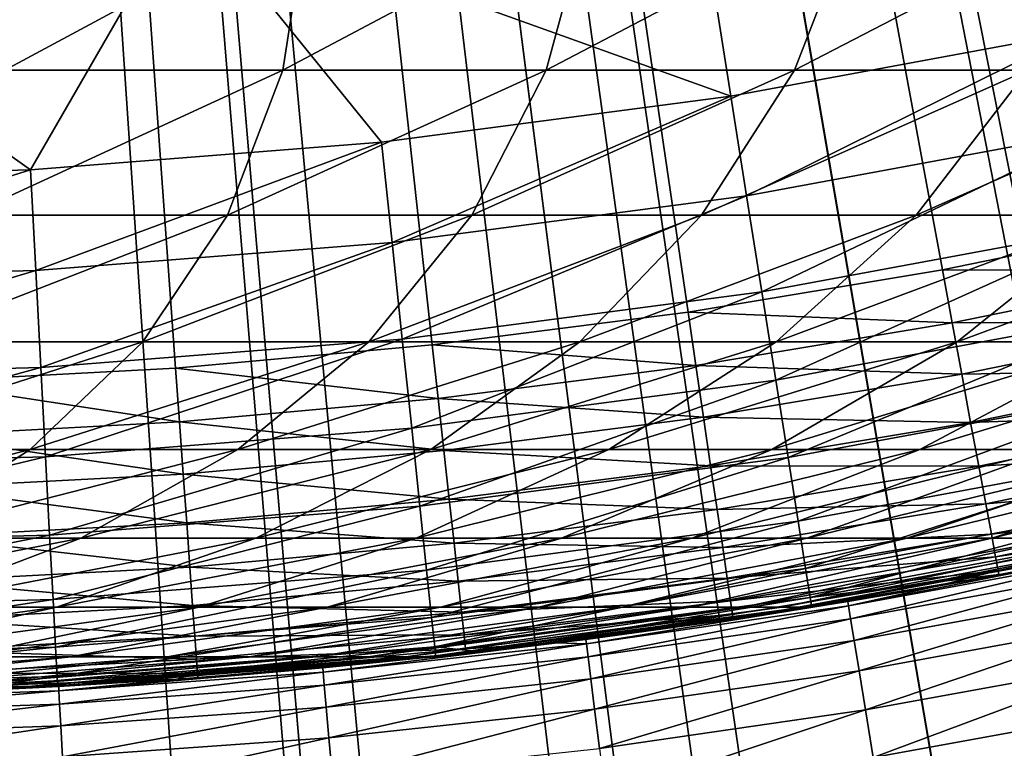
# Model space of a CAD drawing. Extents: x -90 to 290, y -254 to 28.
# Drawn here: x 0 to 1, y -7 to -6 of the extents above; entities that cross this region are included whole.
import ezdxf

# ---------------------------------------------------------------- set-up
doc = ezdxf.new("R2010")
doc.units = 0
for name, color, linetype in [('L2', 7, 'CONTINUOUS'), ('L4', 7, 'CONTINUOUS'), ('L9', 7, 'CONTINUOUS')]:
    doc.layers.add(name, color=color, linetype=linetype)

msp = doc.modelspace()

# ---------------------------------------------------------------- linework, layer by layer
at = {"layer": 'L2', "color": 7}
for points in [[(0.231051, -14.44815, 37.1), (0, 0, 37.1), (0.601467, -14.43748, 37.1)], [(1.709368, -14.34854, 37.1), (1.340869, -14.38765, 37.1), (0, 0, 37.1)], [(0, 0, 37.1), (1.340869, -14.38765, 37.1), (0.971487, -14.41731, 37.1)], [(0, 0, 37.1), (0.971487, -14.41731, 37.1), (0.601467, -14.43748, 37.1)], [(2.807156, -14.17471, 37.1), (2.442753, -14.24203, 37.1), (0, 0, 37.1)], [(0, 0, 37.1), (2.442753, -14.24203, 37.1), (2.076743, -14.29999, 37.1)], [(0, 0, 37.1), (2.076743, -14.29999, 37.1), (1.709368, -14.34854, 37.1)], [(3.888335, -13.91702, 37.1), (3.530184, -14.01215, 37.1), (0, 0, 37.1)], [(0, 0, 37.1), (3.530184, -14.01215, 37.1), (3.169712, -14.09807, 37.1)], [(0, 0, 37.1), (3.169712, -14.09807, 37.1), (2.807156, -14.17471, 37.1)], [(4.946509, -13.57699, 37.1), (4.59673, -13.69936, 37.1), (0, 0, 37.1)], [(0, 0, 37.1), (4.59673, -13.69936, 37.1), (4.243928, -13.81273, 37.1)], [(0, 0, 37.1), (4.243928, -13.81273, 37.1), (3.888335, -13.91702, 37.1)], [(5.975419, -13.15663, 37.1), (5.63608, -13.30553, 37.1), (0, 0, 37.1)], [(0, 0, 37.1), (5.63608, -13.30553, 37.1), (5.293035, -13.44568, 37.1)], [(0, 0, 37.1), (5.293035, -13.44568, 37.1), (4.946509, -13.57699, 37.1)], [(6.968975, -12.65843, 37.1), (6.642085, -12.83297, 37.1), (0, 0, 37.1)], [(0, 0, 37.1), (6.642085, -12.83297, 37.1), (6.310827, -12.99908, 37.1)], [(0, 0, 37.1), (6.310827, -12.99908, 37.1), (5.975419, -13.15663, 37.1)], [(7.9213, -12.08534, 37.1), (7.608793, -12.28449, 37.1), (0, 0, 37.1)], [(0, 0, 37.1), (7.608793, -12.28449, 37.1), (7.291281, -12.47556, 37.1)], [(0, 0, 37.1), (7.291281, -12.47556, 37.1), (6.968975, -12.65843, 37.1)], [(8.82676, -11.44075, 37.1), (8.530484, -11.66333, 37.1), (0, 0, 37.1)], [(0, 0, 37.1), (8.530484, -11.66333, 37.1), (8.228598, -11.87824, 37.1)], [(0, 0, 37.1), (8.228598, -11.87824, 37.1), (7.9213, -12.08534, 37.1)], [(9.679997, -10.72847, 37.1), (9.401706, -10.97317, 37.1), (0, 0, 37.1)], [(0, 0, 37.1), (9.401706, -10.97317, 37.1), (9.117231, -11.21065, 37.1)], [(0, 0, 37.1), (9.117231, -11.21065, 37.1), (8.82676, -11.44075, 37.1)], [(10.47596, -9.952722, 37.1), (10.2173, -10.21808, 37.1), (0, 0, 37.1)], [(0, 0, 37.1), (10.2173, -10.21808, 37.1), (9.951923, -10.47672, 37.1)], [(0, 0, 37.1), (9.951923, -10.47672, 37.1), (9.679997, -10.72847, 37.1)], [(11.20995, -9.118086, 37.1), (10.97245, -9.402543, 37.1), (0, 0, 37.1)], [(0, 0, 37.1), (10.97245, -9.402543, 37.1), (10.72774, -9.680815, 37.1)], [(0, 0, 37.1), (10.72774, -9.680815, 37.1), (10.47596, -9.952722, 37.1)], [(11.87762, -8.229504, 37.1), (11.66268, -8.531374, 37.1), (0, 0, 37.1)], [(0, 0, 37.1), (11.66268, -8.531374, 37.1), (11.44008, -8.827632, 37.1)], [(0, 0, 37.1), (11.44008, -8.827632, 37.1), (11.20995, -9.118086, 37.1)], [(12.47501, -7.292233, 37.1), (12.28391, -7.60973, 37.1), (0, 0, 37.1)], [(0, 0, 37.1), (12.28391, -7.60973, 37.1), (12.08474, -7.922222, 37.1)], [(0, 0, 37.1), (12.08474, -7.922222, 37.1), (11.87762, -8.229504, 37.1)], [(12.99859, -6.311819, 37.1), (12.83247, -6.643064, 37.1), (0, 0, 37.1)], [(0, 0, 37.1), (12.83247, -6.643064, 37.1), (12.6579, -6.96994, 37.1)], [(0, 0, 37.1), (12.6579, -6.96994, 37.1), (12.47501, -7.292233, 37.1)], [(1.707228, -6.47884, 61.3), (1.946867, -6.410905, 61.3), (0, 0, 61.3)], [(0, 0, 61.3), (1.946867, -6.410905, 61.3), (2.183815, -6.33411, 61.3)], [(0.975494, -6.628605, 61.3), (1.221206, -6.587766, 61.3), (0, 0, 61.3)], [(0, 0, 61.3), (1.221206, -6.587766, 61.3), (1.465229, -6.537821, 61.3)], [(0, 0, 61.3), (1.465229, -6.537821, 61.3), (1.707228, -6.47884, 61.3)], [(0.231638, -6.695995, 61.3), (0.480368, -6.682757, 61.3), (0, 0, 61.3)], [(0, 0, 61.3), (0.480368, -6.682757, 61.3), (0.728435, -6.660284, 61.3)], [(0, 0, 61.3), (0.728435, -6.660284, 61.3), (0.975494, -6.628605, 61.3)], [(1.221206, -6.587766, 61.3), (1.476622, -6.588654, 61.29544), (1.465229, -6.537821, 61.3)], [(0.975494, -6.628605, 61.3), (1.230701, -6.638988, 61.29544), (1.221206, -6.587766, 61.3)], [(1.221206, -6.587766, 61.3), (1.230701, -6.638988, 61.29544), (1.476622, -6.588654, 61.29544)], [(1.230701, -6.638988, 61.29544), (1.487668, -6.637943, 61.28191), (1.476622, -6.588654, 61.29544)], [(0.728435, -6.660284, 61.3), (0.983079, -6.680145, 61.29544), (0.975494, -6.628605, 61.3)], [(0.975494, -6.628605, 61.3), (0.983079, -6.680145, 61.29544), (1.230701, -6.638988, 61.29544)], [(0.983079, -6.680145, 61.29544), (1.239908, -6.688653, 61.28191), (1.230701, -6.638988, 61.29544)], [(1.230701, -6.638988, 61.29544), (1.239908, -6.688653, 61.28191), (1.487668, -6.637943, 61.28191)], [(1.239908, -6.688653, 61.28191), (1.498033, -6.68419, 61.25981), (1.487668, -6.637943, 61.28191)], [(0.480368, -6.682757, 61.3), (0.734098, -6.71207, 61.29544), (0.728435, -6.660284, 61.3)], [(0.728435, -6.660284, 61.3), (0.734098, -6.71207, 61.29544), (0.983079, -6.680145, 61.29544)], [(0.231638, -6.695995, 61.3), (0.484103, -6.734718, 61.29544), (0.480368, -6.682757, 61.3)], [(0.480368, -6.682757, 61.3), (0.484103, -6.734718, 61.29544), (0.734098, -6.71207, 61.29544)], [(0.734098, -6.71207, 61.29544), (0.990433, -6.730118, 61.28191), (0.983079, -6.680145, 61.29544)], [(0.983079, -6.680145, 61.29544), (0.990433, -6.730118, 61.28191), (1.239908, -6.688653, 61.28191)], [(1.239908, -6.688653, 61.28191), (1.248546, -6.735253, 61.25981), (1.498033, -6.68419, 61.25981)], [(1.248546, -6.735253, 61.25981), (1.507401, -6.725989, 61.22981), (1.498033, -6.68419, 61.25981)], [(0.231638, -6.695995, 61.3), (0.233439, -6.748058, 61.29544), (0.484103, -6.734718, 61.29544)], [(0.990433, -6.730118, 61.28191), (1.248546, -6.735253, 61.25981), (1.239908, -6.688653, 61.28191)], [(0.484103, -6.734718, 61.29544), (0.73959, -6.762282, 61.28191), (0.734098, -6.71207, 61.29544)], [(0.734098, -6.71207, 61.29544), (0.73959, -6.762282, 61.28191), (0.990433, -6.730118, 61.28191)], [(0.233439, -6.748058, 61.29544), (0.487725, -6.785099, 61.28191), (0.484103, -6.734718, 61.29544)], [(0.484103, -6.734718, 61.29544), (0.487725, -6.785099, 61.28191), (0.73959, -6.762282, 61.28191)], [(0.73959, -6.762282, 61.28191), (0.997334, -6.777007, 61.25981), (0.990433, -6.730118, 61.28191)], [(0.990433, -6.730118, 61.28191), (0.997334, -6.777007, 61.25981), (1.248546, -6.735253, 61.25981)], [(0.997334, -6.777007, 61.25981), (1.256354, -6.777371, 61.22981), (1.248546, -6.735253, 61.25981)], [(1.248546, -6.735253, 61.25981), (1.256354, -6.777371, 61.22981), (1.507401, -6.725989, 61.22981)], [(1.256354, -6.777371, 61.22981), (1.515488, -6.762072, 61.19284), (1.507401, -6.725989, 61.22981)], [(0.233439, -6.748058, 61.29544), (0.235185, -6.798539, 61.28191), (0.487725, -6.785099, 61.28191)], [(0.487725, -6.785099, 61.28191), (0.744743, -6.809395, 61.25981), (0.73959, -6.762282, 61.28191)], [(0.73959, -6.762282, 61.28191), (0.744743, -6.809395, 61.25981), (0.997334, -6.777007, 61.25981)], [(1.256354, -6.777371, 61.22981), (1.263094, -6.813729, 61.19284), (1.515488, -6.762072, 61.19284)], [(1.263094, -6.813729, 61.19284), (1.522047, -6.79134, 61.15), (1.515488, -6.762072, 61.19284)], [(0.744743, -6.809395, 61.25981), (1.003571, -6.819387, 61.22981), (0.997334, -6.777007, 61.25981)], [(0.997334, -6.777007, 61.25981), (1.003571, -6.819387, 61.22981), (1.256354, -6.777371, 61.22981)], [(1.003571, -6.819387, 61.22981), (1.263094, -6.813729, 61.19284), (1.256354, -6.777371, 61.22981)], [(0.235185, -6.798539, 61.28191), (0.491123, -6.832371, 61.25981), (0.487725, -6.785099, 61.28191)], [(0.487725, -6.785099, 61.28191), (0.491123, -6.832371, 61.25981), (0.744743, -6.809395, 61.25981)], [(1.263094, -6.813729, 61.19284), (1.268561, -6.843221, 61.15), (1.522047, -6.79134, 61.15)], [(1.268561, -6.843221, 61.15), (1.52688, -6.812905, 61.10261), (1.522047, -6.79134, 61.15)], [(0.235185, -6.798539, 61.28191), (0.236824, -6.845905, 61.25981), (0.491123, -6.832371, 61.25981)], [(0.491123, -6.832371, 61.25981), (0.7494, -6.851977, 61.22981), (0.744743, -6.809395, 61.25981)], [(0.744743, -6.809395, 61.25981), (0.7494, -6.851977, 61.22981), (1.003571, -6.819387, 61.22981)], [(0.7494, -6.851977, 61.22981), (1.008954, -6.85597, 61.19284), (1.003571, -6.819387, 61.22981)], [(1.003571, -6.819387, 61.22981), (1.008954, -6.85597, 61.19284), (1.263094, -6.813729, 61.19284)], [(1.008954, -6.85597, 61.19284), (1.268561, -6.843221, 61.15), (1.263094, -6.813729, 61.19284)], [(1.268561, -6.843221, 61.15), (1.272589, -6.864951, 61.10261), (1.52688, -6.812905, 61.10261)], [(1.272589, -6.864951, 61.10261), (1.52984, -6.826112, 61.05209), (1.52688, -6.812905, 61.10261)], [(1.272589, -6.864951, 61.10261), (1.275056, -6.878259, 61.05209), (1.52984, -6.826112, 61.05209)], [(1.275056, -6.878259, 61.05209), (1.530837, -6.830559, 61), (1.52984, -6.826112, 61.05209)], [(0.236824, -6.845905, 61.25981), (0.494194, -6.875097, 61.22981), (0.491123, -6.832371, 61.25981)], [(0.491123, -6.832371, 61.25981), (0.494194, -6.875097, 61.22981), (0.7494, -6.851977, 61.22981)], [(1.275056, -6.878259, 61.05209), (1.275887, -6.88274, 61), (1.530837, -6.830559, 61)], [(1.381362, -6.862349, 60.3), (1.530837, -6.830559, 61), (1.275887, -6.88274, 61)], [(0.236824, -6.845905, 61.25981), (0.238305, -6.888716, 61.22981), (0.494194, -6.875097, 61.22981)], [(1.008954, -6.85597, 61.19284), (1.013321, -6.885645, 61.15), (1.268561, -6.843221, 61.15)], [(1.013321, -6.885645, 61.15), (1.272589, -6.864951, 61.10261), (1.268561, -6.843221, 61.15)], [(0.494194, -6.875097, 61.22981), (0.75342, -6.888735, 61.19284), (0.7494, -6.851977, 61.22981)], [(0.7494, -6.851977, 61.22981), (0.75342, -6.888735, 61.19284), (1.008954, -6.85597, 61.19284)], [(0.75342, -6.888735, 61.19284), (1.013321, -6.885645, 61.15), (1.008954, -6.85597, 61.19284)], [(1.013321, -6.885645, 61.15), (1.016539, -6.907509, 61.10261), (1.272589, -6.864951, 61.10261)], [(1.016539, -6.907509, 61.10261), (1.275056, -6.878259, 61.05209), (1.272589, -6.864951, 61.10261)], [(1.214552, -6.893828, 60.3), (1.130499, -6.912414, 59.74691), (1.381362, -6.862349, 60.3)], [(1.381362, -6.862349, 60.3), (1.130499, -6.912414, 59.74691), (1.3822, -6.866515, 59.74691)], [(1.3822, -6.866515, 59.74691), (1.130499, -6.912414, 59.74691), (1.132556, -6.924993, 59.19396)], [(1.3822, -6.866515, 59.74691), (1.132556, -6.924993, 59.19396), (1.384715, -6.87901, 59.19396)], [(1.381362, -6.862349, 60.3), (1.275887, -6.88274, 61), (1.214552, -6.893828, 60.3)], [(0.238305, -6.888716, 61.22981), (0.496845, -6.911979, 61.19284), (0.494194, -6.875097, 61.22981)], [(0.494194, -6.875097, 61.22981), (0.496845, -6.911979, 61.19284), (0.75342, -6.888735, 61.19284)], [(0.75342, -6.888735, 61.19284), (0.756681, -6.918552, 61.15), (1.013321, -6.885645, 61.15)], [(0.756681, -6.918552, 61.15), (1.016539, -6.907509, 61.10261), (1.013321, -6.885645, 61.15)], [(1.016539, -6.907509, 61.10261), (1.01851, -6.9209, 61.05209), (1.275056, -6.878259, 61.05209)], [(1.01851, -6.9209, 61.05209), (1.019173, -6.925409, 61), (1.275056, -6.878259, 61.05209)], [(1.275056, -6.878259, 61.05209), (1.019173, -6.925409, 61), (1.214552, -6.893828, 61)], [(1.384715, -6.87901, 59.19396), (1.132556, -6.924993, 59.19396), (1.135984, -6.945955, 58.64126)], [(1.384715, -6.87901, 59.19396), (1.135984, -6.945955, 58.64126), (1.388907, -6.899832, 58.64126)], [(1.214552, -6.893828, 61), (1.275887, -6.88274, 61), (1.275056, -6.878259, 61.05209)], [(1.214552, -6.893828, 60.3), (1.275887, -6.88274, 61), (1.214552, -6.893828, 61)], [(0.238305, -6.888716, 61.22981), (0.239583, -6.925671, 61.19284), (0.496845, -6.911979, 61.19284)], [(0.496845, -6.911979, 61.19284), (0.756681, -6.918552, 61.15), (0.75342, -6.888735, 61.19284)], [(1.129813, -6.908221, 60.3), (1.214552, -6.893828, 61), (1.019173, -6.925409, 61)], [(1.214552, -6.893828, 60.3), (1.129813, -6.908221, 60.3), (1.130499, -6.912414, 59.74691)], [(1.214552, -6.893828, 60.3), (1.214552, -6.893828, 61), (1.129813, -6.908221, 60.3)], [(1.388907, -6.899832, 58.64126), (1.135984, -6.945955, 58.64126), (1.140782, -6.975293, 58.08896)], [(1.388907, -6.899832, 58.64126), (1.140782, -6.975293, 58.08896), (1.394773, -6.928976, 58.08896)], [(0.239583, -6.925671, 61.19284), (0.498996, -6.941896, 61.15), (0.496845, -6.911979, 61.19284)], [(0.496845, -6.911979, 61.19284), (0.498996, -6.941896, 61.15), (0.756681, -6.918552, 61.15)], [(0.756681, -6.918552, 61.15), (0.759084, -6.940521, 61.10261), (1.016539, -6.907509, 61.10261)], [(0.759084, -6.940521, 61.10261), (1.01851, -6.9209, 61.05209), (1.016539, -6.907509, 61.10261)], [(1.129813, -6.908221, 60.3), (0.876757, -6.944876, 60.3), (0.877289, -6.949091, 59.74691)], [(1.129813, -6.908221, 60.3), (1.019173, -6.925409, 61), (0.876757, -6.944876, 60.3)], [(1.129813, -6.908221, 60.3), (0.877289, -6.949091, 59.74691), (1.130499, -6.912414, 59.74691)], [(1.130499, -6.912414, 59.74691), (0.877289, -6.949091, 59.74691), (0.878886, -6.961737, 59.19396)], [(1.130499, -6.912414, 59.74691), (0.878886, -6.961737, 59.19396), (1.132556, -6.924993, 59.19396)], [(0.498996, -6.941896, 61.15), (0.759084, -6.940521, 61.10261), (0.756681, -6.918552, 61.15)], [(0.759084, -6.940521, 61.10261), (0.760556, -6.953975, 61.05209), (1.01851, -6.9209, 61.05209)], [(0.760556, -6.953975, 61.05209), (0.849035, -6.948319, 61), (1.01851, -6.9209, 61.05209)], [(1.01851, -6.9209, 61.05209), (0.849035, -6.948319, 61), (1.019173, -6.925409, 61)], [(0.876757, -6.944876, 60.3), (1.019173, -6.925409, 61), (0.849035, -6.948319, 61)], [(1.132556, -6.924993, 59.19396), (0.878886, -6.961737, 59.19396), (0.881546, -6.982809, 58.64126)], [(1.132556, -6.924993, 59.19396), (0.881546, -6.982809, 58.64126), (1.135984, -6.945955, 58.64126)], [(0.239583, -6.925671, 61.19284), (0.24062, -6.955647, 61.15), (0.498996, -6.941896, 61.15)], [(1.394773, -6.928976, 58.08896), (1.140782, -6.975293, 58.08896), (1.14695, -7.013002, 57.53717)], [(1.394773, -6.928976, 58.08896), (1.14695, -7.013002, 57.53717), (1.402313, -6.966435, 57.53717)], [(0.24062, -6.955647, 61.15), (0.50058, -6.963939, 61.10261), (0.498996, -6.941896, 61.15)], [(0.498996, -6.941896, 61.15), (0.50058, -6.963939, 61.10261), (0.759084, -6.940521, 61.10261)], [(0.50058, -6.963939, 61.10261), (0.760556, -6.953975, 61.05209), (0.759084, -6.940521, 61.10261)], [(0.50058, -6.963939, 61.10261), (0.50155, -6.977439, 61.05209), (0.760556, -6.953975, 61.05209)], [(0.50155, -6.977439, 61.05209), (0.761051, -6.958505, 61), (0.760556, -6.953975, 61.05209)], [(0.849035, -6.948319, 60.3), (0.622531, -6.972263, 60.3), (0.622909, -6.976496, 59.74691)], [(0.849035, -6.948319, 60.3), (0.761051, -6.958505, 61), (0.622531, -6.972263, 60.3)], [(0.849035, -6.948319, 60.3), (0.622909, -6.976496, 59.74691), (0.877289, -6.949091, 59.74691)], [(0.877289, -6.949091, 59.74691), (0.622909, -6.976496, 59.74691), (0.624043, -6.989191, 59.19396)], [(0.877289, -6.949091, 59.74691), (0.624043, -6.989191, 59.19396), (0.878886, -6.961737, 59.19396)], [(0.760556, -6.953975, 61.05209), (0.761051, -6.958505, 61), (0.849035, -6.948319, 61)], [(0.849035, -6.948319, 60.3), (0.849035, -6.948319, 61), (0.761051, -6.958505, 61)], [(0.877289, -6.949091, 59.74691), (0.876757, -6.944876, 60.3), (0.849035, -6.948319, 60.3)], [(0.876757, -6.944876, 60.3), (0.849035, -6.948319, 61), (0.849035, -6.948319, 60.3)], [(1.135984, -6.945955, 58.64126), (0.881546, -6.982809, 58.64126), (0.88527, -7.012304, 58.08896)], [(1.135984, -6.945955, 58.64126), (0.88527, -7.012304, 58.08896), (1.140782, -6.975293, 58.08896)], [(0.24062, -6.955647, 61.15), (0.241384, -6.977734, 61.10261), (0.50058, -6.963939, 61.10261)], [(0.50155, -6.977439, 61.05209), (0.501877, -6.981985, 61), (0.761051, -6.958505, 61)], [(0.622531, -6.972263, 60.3), (0.761051, -6.958505, 61), (0.501877, -6.981985, 61)], [(0.878886, -6.961737, 59.19396), (0.624043, -6.989191, 59.19396), (0.625932, -7.010346, 58.64126)], [(0.878886, -6.961737, 59.19396), (0.625932, -7.010346, 58.64126), (0.881546, -6.982809, 58.64126)], [(0.241384, -6.977734, 61.10261), (0.50155, -6.977439, 61.05209), (0.50058, -6.963939, 61.10261)], [(0.481152, -6.983444, 60.3), (0.367698, -6.994591, 59.74691), (0.622531, -6.972263, 60.3)], [(0.622531, -6.972263, 60.3), (0.367698, -6.994591, 59.74691), (0.622909, -6.976496, 59.74691)], [(0.622531, -6.972263, 60.3), (0.501877, -6.981985, 61), (0.481152, -6.983444, 60.3)], [(1.402313, -6.966435, 57.53717), (1.14695, -7.013002, 57.53717), (1.154484, -7.059073, 56.98605)], [(1.402313, -6.966435, 57.53717), (1.154484, -7.059073, 56.98605), (1.411526, -7.0122, 56.98605)], [(0.241384, -6.977734, 61.10261), (0.241852, -6.99126, 61.05209), (0.50155, -6.977439, 61.05209)], [(0.241852, -6.99126, 61.05209), (0.481152, -6.983444, 61), (0.50155, -6.977439, 61.05209)], [(0.622909, -6.976496, 59.74691), (0.367698, -6.994591, 59.74691), (0.368367, -7.007319, 59.19396)], [(0.622909, -6.976496, 59.74691), (0.368367, -7.007319, 59.19396), (0.624043, -6.989191, 59.19396)], [(0.481152, -6.983444, 61), (0.501877, -6.981985, 61), (0.50155, -6.977439, 61.05209)], [(0.481152, -6.983444, 60.3), (0.501877, -6.981985, 61), (0.481152, -6.983444, 61)], [(1.140782, -6.975293, 58.08896), (0.88527, -7.012304, 58.08896), (0.890055, -7.050213, 57.53717)], [(1.140782, -6.975293, 58.08896), (0.890055, -7.050213, 57.53717), (1.14695, -7.013002, 57.53717)], [(0.367475, -6.990348, 60.3), (0.111928, -6.999105, 60.3), (0.111996, -7.003353, 59.74691)], [(0.367475, -6.990348, 60.3), (0.24201, -6.995815, 61), (0.111928, -6.999105, 60.3)], [(0.367475, -6.990348, 60.3), (0.111996, -7.003353, 59.74691), (0.367698, -6.994591, 59.74691)], [(0.241852, -6.99126, 61.05209), (0.24201, -6.995815, 61), (0.481152, -6.983444, 61)], [(0.367475, -6.990348, 60.3), (0.481152, -6.983444, 61), (0.24201, -6.995815, 61)], [(0.481152, -6.983444, 60.3), (0.367475, -6.990348, 60.3), (0.367698, -6.994591, 59.74691)], [(0.481152, -6.983444, 60.3), (0.481152, -6.983444, 61), (0.367475, -6.990348, 60.3)], [(0.624043, -6.989191, 59.19396), (0.368367, -7.007319, 59.19396), (0.369482, -7.02853, 58.64126)], [(0.624043, -6.989191, 59.19396), (0.369482, -7.02853, 58.64126), (0.625932, -7.010346, 58.64126)], [(0.881546, -6.982809, 58.64126), (0.625932, -7.010346, 58.64126), (0.628575, -7.039957, 58.08896)], [(0.881546, -6.982809, 58.64126), (0.628575, -7.039957, 58.08896), (0.88527, -7.012304, 58.08896)], [(0.367698, -6.994591, 59.74691), (0.111996, -7.003353, 59.74691), (0.1122, -7.016097, 59.19396)], [(0.367698, -6.994591, 59.74691), (0.1122, -7.016097, 59.19396), (0.368367, -7.007319, 59.19396)], [(0.368367, -7.007319, 59.19396), (0.1122, -7.016097, 59.19396), (0.112539, -7.037334, 58.64126)], [(0.368367, -7.007319, 59.19396), (0.112539, -7.037334, 58.64126), (0.369482, -7.02853, 58.64126)], [(0.625932, -7.010346, 58.64126), (0.369482, -7.02853, 58.64126), (0.371043, -7.058217, 58.08896)], [(0.625932, -7.010346, 58.64126), (0.371043, -7.058217, 58.08896), (0.628575, -7.039957, 58.08896)], [(0.88527, -7.012304, 58.08896), (0.628575, -7.039957, 58.08896), (0.631974, -7.078016, 57.53717)], [(0.88527, -7.012304, 58.08896), (0.631974, -7.078016, 57.53717), (0.890055, -7.050213, 57.53717)], [(1.14695, -7.013002, 57.53717), (0.890055, -7.050213, 57.53717), (0.895903, -7.096528, 56.98605)], [(1.14695, -7.013002, 57.53717), (0.895903, -7.096528, 56.98605), (1.154484, -7.059073, 56.98605)], [(1.411526, -7.0122, 56.98605), (1.154484, -7.059073, 56.98605), (1.163385, -7.113495, 56.4357)], [(1.411526, -7.0122, 56.98605), (1.163385, -7.113495, 56.4357), (1.422408, -7.06626, 56.4357)], [(0.369482, -7.02853, 58.64126), (0.112539, -7.037334, 58.64126), (0.113015, -7.067059, 58.08896)], [(0.369482, -7.02853, 58.64126), (0.113015, -7.067059, 58.08896), (0.371043, -7.058217, 58.08896)], [(0.628575, -7.039957, 58.08896), (0.371043, -7.058217, 58.08896), (0.373049, -7.096375, 57.53717)], [(0.628575, -7.039957, 58.08896), (0.373049, -7.096375, 57.53717), (0.631974, -7.078016, 57.53717)]]:
    msp.add_3dface(points, dxfattribs=at)
at = {"layer": 'L4', "color": 7}
for points in [[(1.459034, -6.077312, 61.8), (1.351426, -6.357959, 61.8), (0.977715, -6.173052, 61.8)], [(0.977715, -6.173052, 61.8), (1.016824, -6.419974, 61.8), (0.490369, -6.230733, 61.8)], [(0.977715, -6.173052, 61.8), (1.351426, -6.357959, 61.8), (1.016824, -6.419974, 61.8)], [(0.490369, -6.230733, 61.8), (0.340184, -6.491092, 61.8), (0, -6.25, 61.8)], [(0.490369, -6.230733, 61.8), (0.679435, -6.464392, 61.8), (0.340184, -6.491092, 61.8)], [(0.490369, -6.230733, 61.8), (1.016824, -6.419974, 61.8), (0.679435, -6.464392, 61.8)], [(0.321468, -6.237046, 75.31808), (0.31527, -6.394818, 74.63201), (0.608571, -6.237046, 74.78494)], [(0.31527, -6.394818, 74.63201), (0.584058, -6.394818, 74.09929), (0.608571, -6.237046, 74.78494)], [(0.608571, -6.237046, 74.78494), (0.584058, -6.394818, 74.09929), (0.881337, -6.237046, 74.24433)], [(0.584058, -6.394818, 74.09929), (0.838527, -6.394818, 73.55958), (0.881337, -6.237046, 74.24433)], [(0.881337, -6.237046, 74.24433), (0.838527, -6.394818, 73.55958), (1.139572, -6.237046, 73.69663)], [(0.838527, -6.394818, 73.55958), (1.078495, -6.394818, 73.01326), (1.139572, -6.237046, 73.69663)], [(1.139572, -6.237046, 73.69663), (1.078495, -6.394818, 73.01326), (1.383093, -6.237046, 73.14223)], [(1.078495, -6.394818, 73.01326), (1.303792, -6.394818, 72.46074), (1.383093, -6.237046, 73.14223)], [(0, -6.25, 61.8), (0.340184, -6.491092, 61.8), (0, -6.5, 61.8)], [(1.016824, -6.419974, 61.8), (1.351426, -6.357959, 61.8), (1.032083, -6.516318, 61.80961)], [(1.032083, -6.516318, 61.80961), (1.351426, -6.357959, 61.8), (1.371707, -6.453373, 61.80961)], [(0.31527, -6.394818, 74.63201), (0.279765, -6.535063, 73.95082), (0.584058, -6.394818, 74.09929)], [(0.279765, -6.535063, 73.95082), (0.530379, -6.535063, 73.41928), (0.584058, -6.394818, 74.09929)], [(0.584058, -6.394818, 74.09929), (0.530379, -6.535063, 73.41928), (0.838527, -6.394818, 73.55958)], [(0.530379, -6.535063, 73.41928), (0.766711, -6.535063, 72.88125), (0.838527, -6.394818, 73.55958)], [(0.838527, -6.394818, 73.55958), (0.766711, -6.535063, 72.88125), (1.078495, -6.394818, 73.01326)], [(0.766711, -6.535063, 72.88125), (0.988595, -6.535063, 72.33709), (1.078495, -6.394818, 73.01326)], [(1.078495, -6.394818, 73.01326), (0.988595, -6.535063, 72.33709), (1.303792, -6.394818, 72.46074)], [(0.988595, -6.535063, 72.33709), (1.195871, -6.535063, 71.78721), (1.303792, -6.394818, 72.46074)], [(1.303792, -6.394818, 72.46074), (1.195871, -6.535063, 71.78721), (1.514257, -6.394818, 71.90239)], [(1.195871, -6.535063, 71.78721), (1.388393, -6.535063, 71.23199), (1.514257, -6.394818, 71.90239)], [(0.679435, -6.464392, 61.8), (1.016824, -6.419974, 61.8), (0.689631, -6.561403, 61.80961)], [(0.689631, -6.561403, 61.80961), (1.016824, -6.419974, 61.8), (1.032083, -6.516318, 61.80961)], [(1.032083, -6.516318, 61.80961), (1.371707, -6.453373, 61.80961), (1.046757, -6.60896, 61.83806)], [(1.046757, -6.60896, 61.83806), (1.371707, -6.453373, 61.80961), (1.391208, -6.54512, 61.83806)], [(0.340184, -6.491092, 61.8), (0.679435, -6.464392, 61.8), (0.345289, -6.588503, 61.80961)], [(0.345289, -6.588503, 61.80961), (0.679435, -6.464392, 61.8), (0.689631, -6.561403, 61.80961)], [(0, -6.5, 61.8), (0.340184, -6.491092, 61.8), (0, -6.597545, 61.80961)], [(0, -6.597545, 61.80961), (0.340184, -6.491092, 61.8), (0.345289, -6.588503, 61.80961)], [(0.689631, -6.561403, 61.80961), (1.032083, -6.516318, 61.80961), (0.699436, -6.654686, 61.83806)], [(0.699436, -6.654686, 61.83806), (1.032083, -6.516318, 61.80961), (1.046757, -6.60896, 61.83806)], [(0.279765, -6.535063, 73.95082), (0.215973, -6.657396, 73.27614), (0.530379, -6.535063, 73.41928)], [(0.215973, -6.657396, 73.27614), (0.448596, -6.657396, 72.74655), (0.530379, -6.535063, 73.41928)], [(0.530379, -6.535063, 73.41928), (0.448596, -6.657396, 72.74655), (0.766711, -6.535063, 72.88125)], [(0.448596, -6.657396, 72.74655), (0.666997, -6.657396, 72.21094), (0.766711, -6.535063, 72.88125)], [(0.766711, -6.535063, 72.88125), (0.666997, -6.657396, 72.21094), (0.988595, -6.535063, 72.33709)], [(0.666997, -6.657396, 72.21094), (0.871019, -6.657396, 71.66969), (0.988595, -6.535063, 72.33709)], [(0.988595, -6.535063, 72.33709), (0.871019, -6.657396, 71.66969), (1.195871, -6.535063, 71.78721)], [(0.871019, -6.657396, 71.66969), (1.060519, -6.657396, 71.12318), (1.195871, -6.535063, 71.78721)], [(1.195871, -6.535063, 71.78721), (1.060519, -6.657396, 71.12318), (1.388393, -6.535063, 71.23199)], [(1.060519, -6.657396, 71.12318), (1.23536, -6.657396, 70.57181), (1.388393, -6.535063, 71.23199)], [(1.388393, -6.535063, 71.23199), (1.23536, -6.657396, 70.57181), (1.566021, -6.535063, 70.67182)], [(1.23536, -6.657396, 70.57181), (1.395417, -6.657396, 70.01597), (1.566021, -6.535063, 70.67182)], [(1.046757, -6.60896, 61.83806), (1.391208, -6.54512, 61.83806), (1.060279, -6.694339, 61.88427)], [(1.391208, -6.54512, 61.83806), (1.409181, -6.629674, 61.88427), (1.060279, -6.694339, 61.88427)], [(0.345289, -6.588503, 61.80961), (0.689631, -6.561403, 61.80961), (0.350198, -6.682171, 61.83806)], [(0.350198, -6.682171, 61.83806), (0.689631, -6.561403, 61.80961), (0.699436, -6.654686, 61.83806)], [(0, -6.597545, 61.80961), (0.345289, -6.588503, 61.80961), (0, -6.691342, 61.83806)], [(0, -6.691342, 61.83806), (0.345289, -6.588503, 61.80961), (0.350198, -6.682171, 61.83806)], [(0.699436, -6.654686, 61.83806), (1.046757, -6.60896, 61.83806), (0.708472, -6.740656, 61.88427)], [(0.708472, -6.740656, 61.88427), (1.046757, -6.60896, 61.83806), (1.060279, -6.694339, 61.88427)], [(1.060279, -6.694339, 61.88427), (1.409181, -6.629674, 61.88427), (1.072132, -6.769175, 61.94645)], [(1.424934, -6.703787, 61.94645), (1.072132, -6.769175, 61.94645), (1.409181, -6.629674, 61.88427)], [(0.215973, -6.657396, 73.27614), (0.12502, -6.761481, 72.60955), (0.448596, -6.657396, 72.74655)], [(0.12502, -6.761481, 72.60955), (0.339879, -6.761481, 72.08262), (0.448596, -6.657396, 72.74655)], [(0.448596, -6.657396, 72.74655), (0.339879, -6.761481, 72.08262), (0.666997, -6.657396, 72.21094)], [(0.339879, -6.761481, 72.08262), (0.540592, -6.761481, 71.55015), (0.666997, -6.657396, 72.21094)], [(0.350198, -6.682171, 61.83806), (0.699436, -6.654686, 61.83806), (0.354722, -6.768496, 61.88427)], [(0.354722, -6.768496, 61.88427), (0.699436, -6.654686, 61.83806), (0.708472, -6.740656, 61.88427)], [(0.666997, -6.657396, 72.21094), (0.540592, -6.761481, 71.55015), (0.871019, -6.657396, 71.66969)], [(0.540592, -6.761481, 71.55015), (0.727018, -6.761481, 71.01251), (0.871019, -6.657396, 71.66969)], [(0.871019, -6.657396, 71.66969), (0.727018, -6.761481, 71.01251), (1.060519, -6.657396, 71.12318)], [(0.727018, -6.761481, 71.01251), (0.899023, -6.761481, 70.47008), (1.060519, -6.657396, 71.12318)], [(1.060519, -6.657396, 71.12318), (0.899023, -6.761481, 70.47008), (1.23536, -6.657396, 70.57181)], [(0.899023, -6.761481, 70.47008), (1.056484, -6.761481, 69.92325), (1.23536, -6.657396, 70.57181)], [(1.23536, -6.657396, 70.57181), (1.056484, -6.761481, 69.92325), (1.395417, -6.657396, 70.01597)], [(1.056484, -6.761481, 69.92325), (1.19929, -6.761481, 69.37241), (1.395417, -6.657396, 70.01597)], [(1.395417, -6.657396, 70.01597), (1.19929, -6.761481, 69.37241), (1.540577, -6.657396, 69.45605)], [(1.19929, -6.761481, 69.37241), (1.327338, -6.761481, 68.81796), (1.540577, -6.657396, 69.45605)], [(0, -6.691342, 61.83806), (0.350198, -6.682171, 61.83806), (0, -6.777785, 61.88427)], [(0, -6.777785, 61.88427), (0.350198, -6.682171, 61.83806), (0.354722, -6.768496, 61.88427)], [(0.708472, -6.740656, 61.88427), (1.060279, -6.694339, 61.88427), (0.716391, -6.816009, 61.94645)], [(1.060279, -6.694339, 61.88427), (1.072132, -6.769175, 61.94645), (0.716391, -6.816009, 61.94645)], [(1.424934, -6.703787, 61.94645), (1.081859, -6.830591, 62.02221), (1.072132, -6.769175, 61.94645)], [(1.437862, -6.764609, 62.02221), (1.081859, -6.830591, 62.02221), (1.424934, -6.703787, 61.94645)], [(0.354722, -6.768496, 61.88427), (0.708472, -6.740656, 61.88427), (0.358687, -6.844161, 61.94645)], [(0.358687, -6.844161, 61.94645), (0.708472, -6.740656, 61.88427), (0.716391, -6.816009, 61.94645)], [(0.12502, -6.761481, 72.60955), (0.008138, -6.847033, 71.95249), (0.339879, -6.761481, 72.08262)], [(0.008138, -6.847033, 71.95249), (0.205495, -6.847033, 71.42892), (0.339879, -6.761481, 72.08262)], [(0.339879, -6.761481, 72.08262), (0.205495, -6.847033, 71.42892), (0.540592, -6.761481, 71.55015)], [(0.205495, -6.847033, 71.42892), (0.388804, -6.847033, 70.90027), (0.540592, -6.761481, 71.55015)], [(0.540592, -6.761481, 71.55015), (0.388804, -6.847033, 70.90027), (0.727018, -6.761481, 71.01251)], [(0.388804, -6.847033, 70.90027), (0.557932, -6.847033, 70.36691), (0.727018, -6.761481, 71.01251)], [(0.727018, -6.761481, 71.01251), (0.557932, -6.847033, 70.36691), (0.899023, -6.761481, 70.47008)], [(0.557932, -6.847033, 70.36691), (0.712761, -6.847033, 69.82922), (0.899023, -6.761481, 70.47008)], [(0.899023, -6.761481, 70.47008), (0.712761, -6.847033, 69.82922), (1.056484, -6.761481, 69.92325)], [(0.712761, -6.847033, 69.82922), (0.853179, -6.847033, 69.2876), (1.056484, -6.761481, 69.92325)], [(1.056484, -6.761481, 69.92325), (0.853179, -6.847033, 69.2876), (1.19929, -6.761481, 69.37241)], [(0.853179, -6.847033, 69.2876), (0.979086, -6.847033, 68.74242), (1.19929, -6.761481, 69.37241)], [(1.19929, -6.761481, 69.37241), (0.979086, -6.847033, 68.74242), (1.327338, -6.761481, 68.81796)], [(0.979086, -6.847033, 68.74242), (1.090392, -6.847033, 68.19407), (1.327338, -6.761481, 68.81796)], [(1.327338, -6.761481, 68.81796), (1.090392, -6.847033, 68.19407), (1.440537, -6.761481, 68.26029)], [(1.090392, -6.847033, 68.19407), (1.187019, -6.847033, 67.64294), (1.440537, -6.761481, 68.26029)], [(1.440537, -6.761481, 68.26029), (1.187019, -6.847033, 67.64294), (1.538807, -6.761481, 67.69979)], [(1.187019, -6.847033, 67.64294), (1.268897, -6.847033, 67.08944), (1.538807, -6.761481, 67.69979)], [(1.538807, -6.761481, 67.69979), (1.268897, -6.847033, 67.08944), (1.622077, -6.761481, 67.13687)], [(1.268897, -6.847033, 67.08944), (1.335968, -6.847033, 66.53394), (1.622077, -6.761481, 67.13687)], [(0, -6.777785, 61.88427), (0.354722, -6.768496, 61.88427), (0, -6.853553, 61.94645)], [(0, -6.853553, 61.94645), (0.354722, -6.768496, 61.88427), (0.358687, -6.844161, 61.94645)], [(0.716391, -6.816009, 61.94645), (1.072132, -6.769175, 61.94645), (0.722891, -6.87785, 62.02221)], [(1.081859, -6.830591, 62.02221), (0.722891, -6.87785, 62.02221), (1.072132, -6.769175, 61.94645)], [(1.437862, -6.764609, 62.02221), (1.089087, -6.876227, 62.10866), (1.081859, -6.830591, 62.02221)], [(1.447469, -6.809805, 62.10866), (1.089087, -6.876227, 62.10866), (1.437862, -6.764609, 62.02221)], [(1.447469, -6.809805, 62.10866), (1.093538, -6.904329, 62.20245), (1.089087, -6.876227, 62.10866)], [(1.453384, -6.837636, 62.20245), (1.093538, -6.904329, 62.20245), (1.447469, -6.809805, 62.10866)], [(0.358687, -6.844161, 61.94645), (0.716391, -6.816009, 61.94645), (0.361942, -6.906257, 62.02221)], [(0.716391, -6.816009, 61.94645), (0.722891, -6.87785, 62.02221), (0.361942, -6.906257, 62.02221)], [(1.081859, -6.830591, 62.02221), (0.727721, -6.923802, 62.10866), (0.722891, -6.87785, 62.02221)], [(1.089087, -6.876227, 62.10866), (0.727721, -6.923802, 62.10866), (1.081859, -6.830591, 62.02221)], [(1.453384, -6.837636, 62.20245), (1.286247, -6.880812, 62.3), (1.093538, -6.904329, 62.20245)], [(0, -6.853553, 61.94645), (0.358687, -6.844161, 61.94645), (0, -6.915735, 62.02221)], [(0, -6.915735, 62.02221), (0.358687, -6.844161, 61.94645), (0.361942, -6.906257, 62.02221)], [(0.205495, -6.847033, 71.42892), (0.046804, -6.913818, 70.78677), (0.388804, -6.847033, 70.90027)], [(0.046804, -6.913818, 70.78677), (0.213024, -6.913818, 70.26258), (0.388804, -6.847033, 70.90027)], [(0.388804, -6.847033, 70.90027), (0.213024, -6.913818, 70.26258), (0.557932, -6.847033, 70.36691)], [(0.213024, -6.913818, 70.26258), (0.36519, -6.913818, 69.73415), (0.557932, -6.847033, 70.36691)], [(0.557932, -6.847033, 70.36691), (0.36519, -6.913818, 69.73415), (0.712761, -6.847033, 69.82922)], [(0.36519, -6.913818, 69.73415), (0.503193, -6.913818, 69.20183), (0.712761, -6.847033, 69.82922)], [(0.712761, -6.847033, 69.82922), (0.503193, -6.913818, 69.20183), (0.853179, -6.847033, 69.2876)], [(0.503193, -6.913818, 69.20183), (0.626935, -6.913818, 68.66603), (0.853179, -6.847033, 69.2876)], [(0.853179, -6.847033, 69.2876), (0.626935, -6.913818, 68.66603), (0.979086, -6.847033, 68.74242)], [(0.626935, -6.913818, 68.66603), (0.736328, -6.913818, 68.12711), (0.979086, -6.847033, 68.74242)], [(0.979086, -6.847033, 68.74242), (0.736328, -6.913818, 68.12711), (1.090392, -6.847033, 68.19407)], [(0.736328, -6.913818, 68.12711), (0.831293, -6.913818, 67.58546), (1.090392, -6.847033, 68.19407)], [(1.090392, -6.847033, 68.19407), (0.831293, -6.913818, 67.58546), (1.187019, -6.847033, 67.64294)], [(0.831293, -6.913818, 67.58546), (0.911763, -6.913818, 67.04147), (1.187019, -6.847033, 67.64294)], [(1.187019, -6.847033, 67.64294), (0.911763, -6.913818, 67.04147), (1.268897, -6.847033, 67.08944)], [(0.911763, -6.913818, 67.04147), (0.97768, -6.913818, 66.49553), (1.268897, -6.847033, 67.08944)], [(1.268897, -6.847033, 67.08944), (0.97768, -6.913818, 66.49553), (1.335968, -6.847033, 66.53394)], [(0.97768, -6.913818, 66.49553), (1.028998, -6.913818, 65.94801), (1.335968, -6.847033, 66.53394)], [(1.335968, -6.847033, 66.53394), (1.028998, -6.913818, 65.94801), (1.388183, -6.847033, 65.97685)], [(1.028998, -6.913818, 65.94801), (1.06568, -6.913818, 65.39933), (1.388183, -6.847033, 65.97685)], [(1.388183, -6.847033, 65.97685), (1.06568, -6.913818, 65.39933), (1.425507, -6.847033, 65.41856)], [(1.06568, -6.913818, 65.39933), (1.0877, -6.913818, 64.84986), (1.425507, -6.847033, 65.41856)], [(1.0877, -6.913818, 64.84986), (1.286247, -6.880812, 64.3), (1.447912, -6.847033, 64.85948)], [(1.425507, -6.847033, 65.41856), (1.0877, -6.913818, 64.84986), (1.447912, -6.847033, 64.85948)], [(0.361942, -6.906257, 62.02221), (0.722891, -6.87785, 62.02221), (0.36436, -6.952398, 62.10866)], [(0.727721, -6.923802, 62.10866), (0.36436, -6.952398, 62.10866), (0.722891, -6.87785, 62.02221)], [(1.089087, -6.876227, 62.10866), (0.730695, -6.952099, 62.20245), (0.727721, -6.923802, 62.10866)], [(1.093538, -6.904329, 62.20245), (0.730695, -6.952099, 62.20245), (1.089087, -6.876227, 62.10866)], [(1.0877, -6.913818, 64.84986), (1.095041, -6.913818, 64.3), (1.286247, -6.880812, 64.3)], [(1.286247, -6.880812, 62.3), (1.095041, -6.913818, 62.3), (1.093538, -6.904329, 62.20245)], [(1.095041, -6.913818, 64.3), (1.095041, -6.913818, 62.3), (1.286247, -6.880812, 64.3)], [(1.286247, -6.880812, 64.3), (1.095041, -6.913818, 62.3), (1.286247, -6.880812, 62.3)], [(0, -6.915735, 62.02221), (0.361942, -6.906257, 62.02221), (0, -6.96194, 62.10866)], [(0.361942, -6.906257, 62.02221), (0.36436, -6.952398, 62.10866), (0, -6.96194, 62.10866)], [(1.093538, -6.904329, 62.20245), (0.774569, -6.957014, 62.3), (0.730695, -6.952099, 62.20245)], [(1.095041, -6.913818, 62.3), (0.774569, -6.957014, 62.3), (1.093538, -6.904329, 62.20245)], [(0.213024, -6.913818, 70.26258), (0.014724, -6.961653, 69.63828), (0.36519, -6.913818, 69.73415)], [(0.014724, -6.961653, 69.63828), (0.150293, -6.961653, 69.11536), (0.36519, -6.913818, 69.73415)], [(0.36519, -6.913818, 69.73415), (0.150293, -6.961653, 69.11536), (0.503193, -6.913818, 69.20183)], [(0.150293, -6.961653, 69.11536), (0.271852, -6.961653, 68.589), (0.503193, -6.913818, 69.20183)], [(0.503193, -6.913818, 69.20183), (0.271852, -6.961653, 68.589), (0.626935, -6.913818, 68.66603)], [(0.271852, -6.961653, 68.589), (0.379314, -6.961653, 68.05959), (0.626935, -6.913818, 68.66603)], [(0.626935, -6.913818, 68.66603), (0.379314, -6.961653, 68.05959), (0.736328, -6.913818, 68.12711)], [(0.379314, -6.961653, 68.05959), (0.472604, -6.961653, 67.5275), (0.736328, -6.913818, 68.12711)], [(0.736328, -6.913818, 68.12711), (0.472604, -6.961653, 67.5275), (0.831293, -6.913818, 67.58546)], [(0.472604, -6.961653, 67.5275), (0.551654, -6.961653, 66.9931), (0.831293, -6.913818, 67.58546)], [(0.831293, -6.913818, 67.58546), (0.551654, -6.961653, 66.9931), (0.911763, -6.913818, 67.04147)], [(0.551654, -6.961653, 66.9931), (0.616409, -6.961653, 66.45679), (0.911763, -6.913818, 67.04147)], [(0.911763, -6.913818, 67.04147), (0.616409, -6.961653, 66.45679), (0.97768, -6.913818, 66.49553)], [(0.616409, -6.961653, 66.45679), (0.666821, -6.961653, 65.91894), (0.97768, -6.913818, 66.49553)], [(0.97768, -6.913818, 66.49553), (0.666821, -6.961653, 65.91894), (1.028998, -6.913818, 65.94801)], [(0.666821, -6.961653, 65.91894), (0.702856, -6.961653, 65.37994), (1.028998, -6.913818, 65.94801)], [(1.028998, -6.913818, 65.94801), (0.702856, -6.961653, 65.37994), (1.06568, -6.913818, 65.39933)], [(0.702856, -6.961653, 65.37994), (0.724487, -6.961653, 64.84016), (1.06568, -6.913818, 65.39933)], [(0.724487, -6.961653, 64.84016), (0.774569, -6.957014, 64.3), (1.0877, -6.913818, 64.84986)], [(1.06568, -6.913818, 65.39933), (0.724487, -6.961653, 64.84016), (1.0877, -6.913818, 64.84986)], [(0.774569, -6.957014, 64.3), (1.095041, -6.913818, 64.3), (1.0877, -6.913818, 64.84986)], [(0.774569, -6.957014, 64.3), (0.774569, -6.957014, 62.3), (1.095041, -6.913818, 64.3)], [(1.095041, -6.913818, 64.3), (0.774569, -6.957014, 62.3), (1.095041, -6.913818, 62.3)], [(0.727721, -6.923802, 62.10866), (0.365849, -6.980813, 62.20245), (0.36436, -6.952398, 62.10866)], [(0.730695, -6.952099, 62.20245), (0.365849, -6.980813, 62.20245), (0.727721, -6.923802, 62.10866)], [(0.36436, -6.952398, 62.10866), (0.365849, -6.980813, 62.20245), (0, -6.990393, 62.20245)], [(0, -6.96194, 62.10866), (0.36436, -6.952398, 62.10866), (0, -6.990393, 62.20245)], [(0.730695, -6.952099, 62.20245), (0.366352, -6.990407, 62.3), (0.365849, -6.980813, 62.20245)], [(0.730695, -6.952099, 62.20245), (0.731699, -6.961653, 62.3), (0.366352, -6.990407, 62.3)], [(0.774569, -6.957014, 62.3), (0.731699, -6.961653, 62.3), (0.730695, -6.952099, 62.20245)], [(0.271852, -6.961653, 68.589), (0.02033, -6.990407, 67.9917), (0.379314, -6.961653, 68.05959)], [(0.02033, -6.990407, 67.9917), (0.111935, -6.990407, 67.46921), (0.379314, -6.961653, 68.05959)], [(0.379314, -6.961653, 68.05959), (0.111935, -6.990407, 67.46921), (0.472604, -6.961653, 67.5275)], [(0.111935, -6.990407, 67.46921), (0.189558, -6.990407, 66.94447), (0.472604, -6.961653, 67.5275)], [(0.472604, -6.961653, 67.5275), (0.189558, -6.990407, 66.94447), (0.551654, -6.961653, 66.9931)], [(0.189558, -6.990407, 66.94447), (0.253143, -6.990407, 66.41784), (0.551654, -6.961653, 66.9931)], [(0.551654, -6.961653, 66.9931), (0.253143, -6.990407, 66.41784), (0.616409, -6.961653, 66.45679)], [(0.253143, -6.990407, 66.41784), (0.302646, -6.990407, 65.88971), (0.616409, -6.961653, 66.45679)], [(0.616409, -6.961653, 66.45679), (0.302646, -6.990407, 65.88971), (0.666821, -6.961653, 65.91894)], [(0.302646, -6.990407, 65.88971), (0.338029, -6.990407, 65.36043), (0.666821, -6.961653, 65.91894)], [(0.666821, -6.961653, 65.91894), (0.338029, -6.990407, 65.36043), (0.702856, -6.961653, 65.37994)], [(0.338029, -6.990407, 65.36043), (0.35927, -6.990407, 64.83041), (0.702856, -6.961653, 65.37994)], [(0.35927, -6.990407, 64.83041), (0.366352, -6.990407, 64.3), (0.724487, -6.961653, 64.84016)], [(0.702856, -6.961653, 65.37994), (0.35927, -6.990407, 64.83041), (0.724487, -6.961653, 64.84016)], [(0.366352, -6.990407, 64.3), (0.731699, -6.961653, 64.3), (0.724487, -6.961653, 64.84016)], [(0.366352, -6.990407, 64.3), (0.366352, -6.990407, 62.3), (0.731699, -6.961653, 64.3)], [(0.731699, -6.961653, 64.3), (0.366352, -6.990407, 62.3), (0.731699, -6.961653, 62.3)], [(0.724487, -6.961653, 64.84016), (0.731699, -6.961653, 64.3), (0.774569, -6.957014, 64.3)], [(0.731699, -6.961653, 64.3), (0.731699, -6.961653, 62.3), (0.774569, -6.957014, 64.3)], [(0.774569, -6.957014, 64.3), (0.731699, -6.961653, 62.3), (0.774569, -6.957014, 62.3)], [(0.365849, -6.980813, 62.20245), (0.258661, -6.995219, 62.3), (0, -6.990393, 62.20245)], [(0.365849, -6.980813, 62.20245), (0.366352, -6.990407, 62.3), (0.258661, -6.995219, 62.3)], [(0.302646, -6.990407, 65.88971), (-0.0278, -7, 65.34088), (0.338029, -6.990407, 65.36043)], [(-0.0278, -7, 65.34088), (-0.006951, -7, 64.82062), (0.338029, -6.990407, 65.36043)], [(-0.006951, -7, 64.82062), (0.258661, -6.995219, 64.3), (0.35927, -6.990407, 64.83041)], [(0.338029, -6.990407, 65.36043), (-0.006951, -7, 64.82062), (0.35927, -6.990407, 64.83041)], [(0.35927, -6.990407, 64.83041), (0.258661, -6.995219, 64.3), (0.366352, -6.990407, 64.3)], [(0.258661, -6.995219, 64.3), (0.258661, -6.995219, 62.3), (0.366352, -6.990407, 64.3)], [(0.366352, -6.990407, 64.3), (0.258661, -6.995219, 62.3), (0.366352, -6.990407, 62.3)]]:
    msp.add_3dface(points, dxfattribs=at)
at = {"layer": 'L9', "color": 7}
for points in [[(-0.454647, -16.49374, 37.5), (0.454647, -16.49374, 37.5), (0, 0, 37.5)], [(14.92189, -7.041811, 37.5), (15.28715, -6.209105, 37.5), (0, 0, 37.5)], [(13.55933, -9.401833, 37.5), (14.05667, -8.640603, 37.5), (0, 0, 37.5)], [(0, 0, 37.5), (14.05667, -8.640603, 37.5), (14.51132, -7.853132, 37.5)], [(0, 0, 37.5), (14.51132, -7.853132, 37.5), (14.92189, -7.041811, 37.5)], [(11.82691, -11.5054, 37.5), (12.44276, -10.83641, 37.5), (0, 0, 37.5)], [(0, 0, 37.5), (12.44276, -10.83641, 37.5), (13.02082, -10.13451, 37.5)], [(0, 0, 37.5), (13.02082, -10.13451, 37.5), (13.55933, -9.401833, 37.5)], [(9.771882, -13.29512, 37.5), (10.48944, -12.73663, 37.5), (0, 0, 37.5)], [(0, 0, 37.5), (10.48944, -12.73663, 37.5), (11.17515, -12.13944, 37.5)], [(0, 0, 37.5), (11.17515, -12.13944, 37.5), (11.82691, -11.5054, 37.5)], [(7.4503, -14.72219, 37.5), (8.25, -14.28942, 37.5), (0, 0, 37.5)], [(0, 0, 37.5), (8.25, -14.28942, 37.5), (9.024644, -13.81325, 37.5)], [(0, 0, 37.5), (9.024644, -13.81325, 37.5), (9.771882, -13.29512, 37.5)], [(4.925495, -15.74768, 37.5), (5.78552, -15.45244, 37.5), (0, 0, 37.5)], [(0, 0, 37.5), (5.78552, -15.45244, 37.5), (6.627975, -15.11026, 37.5)], [(0, 0, 37.5), (6.627975, -15.11026, 37.5), (7.4503, -14.72219, 37.5)], [(2.266334, -16.34361, 37.5), (3.163225, -16.19395, 37.5), (0, 0, 37.5)], [(0, 0, 37.5), (3.163225, -16.19395, 37.5), (4.05051, -15.9951, 37.5)], [(0, 0, 37.5), (4.05051, -15.9951, 37.5), (4.925495, -15.74768, 37.5)], [(0, 0, 37.5), (0.454647, -16.49374, 37.5), (1.362559, -16.44364, 37.5)], [(0, 0, 37.5), (1.362559, -16.44364, 37.5), (2.266334, -16.34361, 37.5)], [(2.332163, -27.40093, -72.5), (1.167133, -27.47522, -72.5), (0, 0, -72.5)], [(0, 0, -72.5), (1.167133, -27.47522, -72.5), (0, -27.5, -72.5)], [(5.79368, -26.88277, -72.5), (4.647523, -27.10444, -72.5), (0, 0, -72.5)], [(0, 0, -72.5), (4.647523, -27.10444, -72.5), (3.49299, -27.27726, -72.5)], [(0, 0, -72.5), (3.49299, -27.27726, -72.5), (2.332163, -27.40093, -72.5)], [(9.161345, -25.92913, -72.5), (8.052627, -26.29459, -72.5), (0, 0, -72.5)], [(0, 0, -72.5), (8.052627, -26.29459, -72.5), (6.929397, -26.61266, -72.5)], [(0, 0, -72.5), (6.929397, -26.61266, -72.5), (5.79368, -26.88277, -72.5)], [(12.3806, -24.55546, -72.5), (11.32728, -25.05878, -72.5), (0, 0, -72.5)], [(0, 0, -72.5), (11.32728, -25.05878, -72.5), (10.25355, -25.51695, -72.5)], [(0, 0, -72.5), (10.25355, -25.51695, -72.5), (9.161345, -25.92913, -72.5)], [(15.39931, -22.78402, -72.5), (14.41845, -23.41705, -72.5), (0, 0, -72.5)], [(0, 0, -72.5), (14.41845, -23.41705, -72.5), (13.41161, -24.00789, -72.5)], [(0, 0, -72.5), (13.41161, -24.00789, -72.5), (12.3806, -24.55546, -72.5)], [(18.16856, -20.64349, -72.5), (17.27605, -21.39598, -72.5), (0, 0, -72.5)], [(0, 0, -72.5), (17.27605, -21.39598, -72.5), (16.35241, -22.10992, -72.5)], [(0, 0, -72.5), (16.35241, -22.10992, -72.5), (15.39931, -22.78402, -72.5)], [(20.64349, -18.16856, -72.5), (19.85379, -19.02832, -72.5), (0, 0, -72.5)], [(0, 0, -72.5), (19.85379, -19.02832, -72.5), (19.02832, -19.85379, -72.5)], [(0, 0, -72.5), (19.02832, -19.85379, -72.5), (18.16856, -20.64349, -72.5)], [(22.78402, -15.39931, -72.5), (22.10992, -16.35241, -72.5), (0, 0, -72.5)], [(0, 0, -72.5), (22.10992, -16.35241, -72.5), (21.39598, -17.27605, -72.5)], [(0, 0, -72.5), (21.39598, -17.27605, -72.5), (20.64349, -18.16856, -72.5)], [(24.55546, -12.3806, -72.5), (24.00789, -13.41161, -72.5), (0, 0, -72.5)], [(0, 0, -72.5), (24.00789, -13.41161, -72.5), (23.41705, -14.41845, -72.5)], [(0, 0, -72.5), (23.41705, -14.41845, -72.5), (22.78402, -15.39931, -72.5)], [(25.92913, -9.161345, -72.5), (25.51695, -10.25355, -72.5), (0, 0, -72.5)], [(0, 0, -72.5), (25.51695, -10.25355, -72.5), (25.05878, -11.32728, -72.5)], [(0, 0, -72.5), (25.05878, -11.32728, -72.5), (24.55546, -12.3806, -72.5)], [(26.88277, -5.79368, -72.5), (26.61266, -6.929397, -72.5), (0, 0, -72.5)], [(0, 0, -72.5), (26.61266, -6.929397, -72.5), (26.29459, -8.052627, -72.5)], [(0, 0, -72.5), (26.29459, -8.052627, -72.5), (25.92913, -9.161345, -72.5)]]:
    msp.add_3dface(points, dxfattribs=at)

doc.saveas('drawing.dxf')
